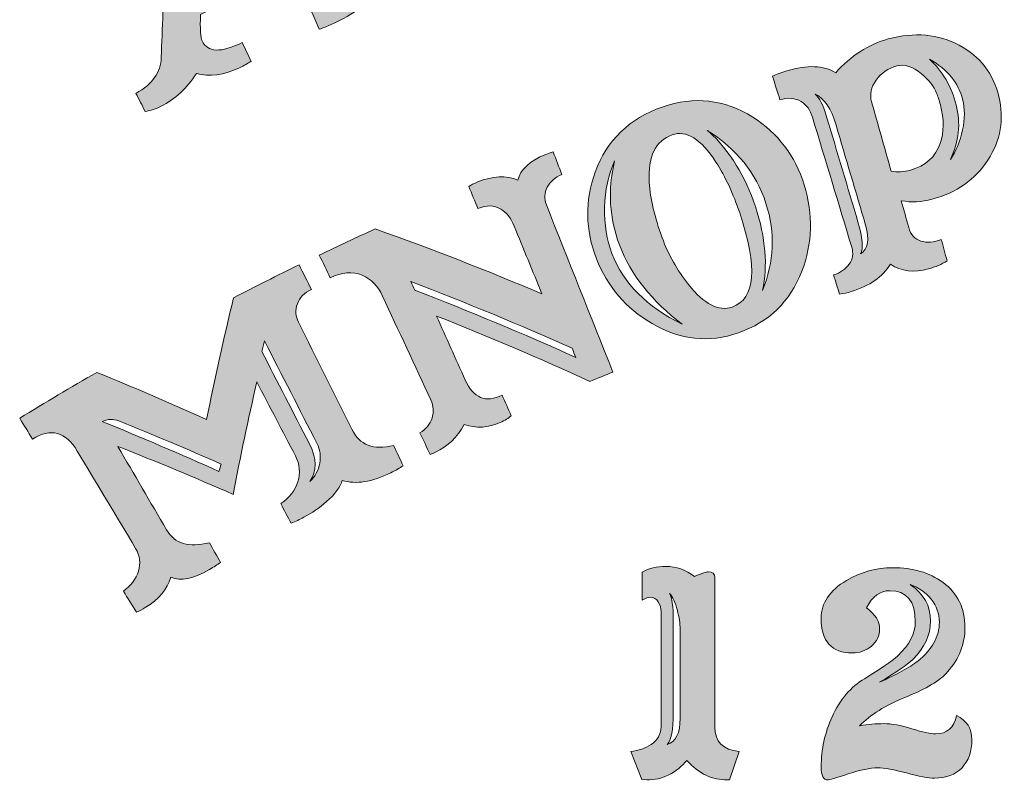
# Model space of a CAD drawing. Units: millimetres. Extents: x -133 to 441, y -270 to 106.
# Drawn here: x 37 to 103, y -79 to -28 of the extents above; entities that cross this region are included whole.
import ezdxf

# ---------------------------------------------------------------- set-up
doc = ezdxf.new("R2010")
doc.units = ezdxf.units.MM
doc.header["$MEASUREMENT"] = 0
doc.layers.add('Capa 1', color=7, linetype='Continuous')

msp = doc.modelspace()

# ---------------------------------------------------------------- hatches: boundary and pattern name
at = {"layer": 'Capa 1'}
h = msp.add_hatch(color=162, dxfattribs=at)
h.dxf.hatch_style = 2
edge = h.paths.add_edge_path()
edge.add_spline(control_points=[(65.002, -23.807), (65.181, -24.252), (65.359, -24.695), (65.537, -25.14), (65.421, -25.216), (65.253, -25.299), (65.032, -25.388), (63.534, -25.995), (62.298, -26.1), (61.306, -25.691), (60.719, -26.722), (59.648, -27.571), (58.086, -28.261), (57.821, -28.378), (57.558, -28.48), (57.297, -28.566), (57.11, -28.148), (56.923, -27.73), (56.737, -27.312), (57.223, -27.095), (57.638, -26.843), (57.982, -26.557), (58.465, -26.163), (58.642, -25.814), (58.51, -25.508), (58.432, -25.331), (58.157, -25.087), (57.683, -24.779), (57.355, -24.59), (57.023, -24.395), (56.688, -24.193), (54.222, -25.279), (51.771, -26.407), (49.334, -27.579), (49.301, -28.559), (49.338, -29.148), (49.435, -29.35), (49.815, -30.132), (50.71, -30.161), (52.13, -29.459), (52.327, -29.876), (52.524, -30.294), (52.721, -30.712), (52.522, -30.852), (52.268, -30.996), (51.959, -31.144), (50.893, -31.652), (49.929, -31.783), (49.057, -31.531), (48.415, -32.527), (47.631, -33.258), (46.697, -33.732), (46.344, -33.911), (45.987, -34.024), (45.625, -34.071), (45.42, -33.669), (45.213, -33.268), (45.007, -32.866), (46.111, -32.253), (46.677, -31.457), (46.706, -30.464), (46.769, -28.491), (46.857, -26.504), (46.971, -24.503), (47.13, -21.169), (47.18, -19.343), (47.034, -19.043), (46.851, -18.654), (46.431, -18.613), (45.777, -18.925), (45.581, -19.019), (45.377, -19.117), (45.165, -19.219), (44.938, -18.727), (44.711, -18.234), (44.485, -17.743), (44.784, -17.523), (45.164, -17.304), (45.625, -17.085), (47.141, -16.365), (48.451, -16.22), (49.537, -16.639), (49.702, -16.129), (50.077, -15.617), (50.664, -15.105), (51.191, -14.638), (51.771, -14.264), (52.404, -13.986), (52.753, -13.832), (53.114, -13.705), (53.486, -13.605), (53.686, -14.065), (53.886, -14.527), (54.086, -14.987), (53.677, -15.18), (53.358, -15.419), (53.128, -15.703), (52.844, -16.042), (52.767, -16.358), (52.897, -16.651), (52.981, -16.843), (53.159, -17.023), (53.431, -17.194), (56.521, -19.158), (59.552, -21.176), (62.52, -23.246), (63.538, -23.951), (64.361, -24.14), (65.002, -23.807)], knot_values=[0, 0, 0, 0, 1, 1, 1, 2, 2, 2, 3, 3, 3, 4, 4, 4, 5, 5, 5, 6, 6, 6, 7, 7, 7, 8, 8, 8, 9, 9, 9, 10, 10, 10, 11, 11, 11, 12, 12, 12, 13, 13, 13, 14, 14, 14, 15, 15, 15, 16, 16, 16, 17, 17, 17, 18, 18, 18, 19, 19, 19, 20, 20, 20, 21, 21, 21, 22, 22, 22, 23, 23, 23, 24, 24, 24, 25, 25, 25, 26, 26, 26, 27, 27, 27, 28, 28, 28, 29, 29, 29, 30, 30, 30, 31, 31, 31, 32, 32, 32, 33, 33, 33, 34, 34, 34, 35, 35, 35, 36, 36, 36, 36], degree=3, periodic=0)
edge = h.paths.add_edge_path()
edge.add_spline(control_points=[(54.363, -22.813), (52.816, -21.791), (51.252, -20.783), (49.673, -19.789), (49.6, -21.548), (49.542, -23.304), (49.498, -25.057), (51.113, -24.29), (52.736, -23.542), (54.363, -22.813)], knot_values=[0, 0, 0, 0, 1, 1, 1, 2, 2, 2, 3, 3, 3, 3], degree=3, periodic=0)
edge = h.paths.add_edge_path()
edge.add_spline(control_points=[(59.526, -24.73), (59.301, -24.206), (58.979, -23.8), (58.558, -23.512), (56.148, -21.838), (53.698, -20.199), (51.21, -18.593), (50.942, -18.442), (50.507, -18.382), (49.904, -18.416), (53.177, -20.461), (56.385, -22.567), (59.526, -24.73)], knot_values=[0, 0, 0, 0, 1, 1, 1, 2, 2, 2, 3, 3, 3, 4, 4, 4, 4], degree=3, periodic=0)
h = msp.add_hatch(color=162, dxfattribs=at)
h.dxf.hatch_style = 2
edge = h.paths.add_edge_path()
edge.add_spline(control_points=[(102.829, -33.079), (103.197, -34.603), (102.943, -36.018), (102.096, -37.33), (101.247, -38.643), (100.009, -39.511), (98.36, -39.958), (97.66, -40.148), (96.971, -40.181), (96.29, -40.055), (96.459, -40.656), (96.628, -41.257), (96.797, -41.858), (96.929, -42.325), (97.2, -42.623), (97.609, -42.754), (98.018, -42.885), (98.473, -42.853), (98.977, -42.658), (99.106, -43.133), (99.235, -43.608), (99.364, -44.084), (99.011, -44.309), (98.592, -44.489), (98.107, -44.624), (97.137, -44.894), (96.291, -44.792), (95.562, -44.311), (95.047, -45.154), (94.176, -45.757), (92.942, -46.136), (92.687, -46.214), (92.425, -46.273), (92.158, -46.313), (92.024, -45.882), (91.89, -45.452), (91.756, -45.021), (92.213, -44.879), (92.56, -44.639), (92.801, -44.297), (93.04, -43.956), (93.1, -43.58), (92.976, -43.168), (92.099, -40.267), (91.222, -37.366), (90.345, -34.465), (90.201, -33.987), (89.947, -33.636), (89.582, -33.413), (89.161, -33.165), (88.686, -33.129), (88.162, -33.306), (87.997, -32.776), (87.833, -32.246), (87.668, -31.716), (87.929, -31.592), (88.25, -31.471), (88.631, -31.354), (89.988, -30.94), (91.082, -30.988), (91.903, -31.486), (92.922, -30.338), (94.102, -29.581), (95.422, -29.222), (97.174, -28.747), (98.766, -28.89), (100.173, -29.64), (101.581, -30.389), (102.458, -31.542), (102.829, -33.079)], knot_values=[0, 0, 0, 0, 1, 1, 1, 2, 2, 2, 3, 3, 3, 4, 4, 4, 5, 5, 5, 6, 6, 6, 7, 7, 7, 8, 8, 8, 9, 9, 9, 10, 10, 10, 11, 11, 11, 12, 12, 12, 13, 13, 13, 14, 14, 14, 15, 15, 15, 16, 16, 16, 17, 17, 17, 18, 18, 18, 19, 19, 19, 20, 20, 20, 21, 21, 21, 22, 22, 22, 23, 23, 23, 23], degree=3, periodic=0)
edge = h.paths.add_edge_path()
edge.add_spline(control_points=[(93.904, -41.696), (93.244, -39.461), (92.583, -37.227), (91.923, -34.992), (91.597, -33.888), (91.13, -33.194), (90.519, -32.913), (90.799, -33.134), (91.063, -33.663), (91.313, -34.5), (92.006, -36.827), (92.698, -39.154), (93.39, -41.48), (93.707, -42.543), (93.762, -43.258), (93.559, -43.622), (94.067, -43.282), (94.183, -42.641), (93.904, -41.696)], knot_values=[0, 0, 0, 0, 1, 1, 1, 2, 2, 2, 3, 3, 3, 4, 4, 4, 5, 5, 5, 6, 6, 6, 6], degree=3, periodic=0)
edge = h.paths.add_edge_path()
edge.add_spline(control_points=[(98.914, -33.632), (98.837, -33.337), (98.754, -33.079), (98.664, -32.859), (98.477, -32.392), (98.137, -31.957), (97.639, -31.557), (97.052, -31.067), (96.504, -30.891), (95.999, -31.027), (95.417, -31.185), (94.953, -31.503), (94.609, -31.981), (94.266, -32.458), (94.166, -32.945), (94.305, -33.438), (94.742, -34.987), (95.178, -36.535), (95.616, -38.084), (96.018, -38.158), (96.447, -38.131), (96.904, -38.005), (97.921, -37.725), (98.583, -37.133), (98.897, -36.218), (99.161, -35.474), (99.17, -34.612), (98.914, -33.632)], knot_values=[0, 0, 0, 0, 1, 1, 1, 2, 2, 2, 3, 3, 3, 4, 4, 4, 5, 5, 5, 6, 6, 6, 7, 7, 7, 8, 8, 8, 9, 9, 9, 9], degree=3, periodic=0)
edge = h.paths.add_edge_path()
edge.add_spline(control_points=[(100.406, -33.259), (100.133, -32.181), (99.4, -31.281), (98.19, -30.574), (99.068, -31.381), (99.658, -32.402), (99.971, -33.628), (100.291, -34.882), (100.156, -36.1), (99.582, -37.286), (99.971, -36.723), (100.245, -36.067), (100.403, -35.316), (100.56, -34.566), (100.563, -33.879), (100.406, -33.259)], knot_values=[0, 0, 0, 0, 1, 1, 1, 2, 2, 2, 3, 3, 3, 4, 4, 4, 5, 5, 5, 5], degree=3, periodic=0)
h = msp.add_hatch(color=162, dxfattribs=at)
h.dxf.hatch_style = 2
edge = h.paths.add_edge_path()
edge.add_spline(control_points=[(89.783, -38.989), (90.406, -40.99), (90.34, -42.918), (89.629, -44.777), (88.835, -46.825), (87.434, -48.184), (85.386, -48.899), (83.409, -49.591), (81.496, -49.388), (79.595, -48.283), (77.857, -47.265), (76.604, -45.828), (75.871, -43.939), (75.118, -42), (75.074, -40.064), (75.787, -38.134), (76.562, -36.018), (78.072, -34.55), (80.279, -33.78), (82.41, -33.037), (84.448, -33.265), (86.336, -34.45), (88.044, -35.534), (89.181, -37.057), (89.783, -38.989)], knot_values=[0, 0, 0, 0, 1, 1, 1, 2, 2, 2, 3, 3, 3, 4, 4, 4, 5, 5, 5, 6, 6, 6, 7, 7, 7, 8, 8, 8, 8], degree=3, periodic=0)
edge = h.paths.add_edge_path()
edge.add_spline(control_points=[(81.611, -48.33), (79.588, -46.785), (78.168, -45.027), (77.407, -43.016), (76.739, -41.252), (76.616, -39.376), (77.08, -37.384), (76.662, -38.308), (76.44, -39.347), (76.415, -40.499), (76.391, -41.651), (76.556, -42.679), (76.903, -43.586), (77.672, -45.595), (79.261, -47.157), (81.611, -48.33)], knot_values=[0, 0, 0, 0, 1, 1, 1, 2, 2, 2, 3, 3, 3, 4, 4, 4, 5, 5, 5, 5], degree=3, periodic=0)
edge = h.paths.add_edge_path()
edge.add_spline(control_points=[(85.469, -40.877), (85.041, -39.603), (84.513, -38.466), (83.877, -37.468), (82.874, -35.921), (81.89, -35.312), (80.942, -35.642), (79.828, -36.03), (79.311, -37.101), (79.402, -38.834), (79.473, -39.913), (79.765, -41.147), (80.271, -42.539), (80.679, -43.659), (81.273, -44.702), (82.045, -45.675), (83.087, -46.992), (84.053, -47.491), (84.963, -47.174), (86.521, -46.632), (86.693, -44.542), (85.469, -40.877)], knot_values=[0, 0, 0, 0, 1, 1, 1, 2, 2, 2, 3, 3, 3, 4, 4, 4, 5, 5, 5, 6, 6, 6, 7, 7, 7, 7], degree=3, periodic=0)
edge = h.paths.add_edge_path()
edge.add_spline(control_points=[(87.227, -40.241), (86.57, -38.224), (85.272, -36.579), (83.287, -35.344), (83.318, -35.363), (83.35, -35.382), (83.381, -35.4), (84.818, -36.746), (85.854, -38.436), (86.519, -40.451), (87.208, -42.546), (87.357, -44.416), (86.994, -46.061), (87.777, -44.159), (87.871, -42.22), (87.227, -40.241)], knot_values=[0, 0, 0, 0, 1, 1, 1, 2, 2, 2, 3, 3, 3, 4, 4, 4, 5, 5, 5, 5], degree=3, periodic=0)
h = msp.add_hatch(color=162, dxfattribs=at)
h.dxf.hatch_style = 2
edge = h.paths.add_edge_path()
edge.add_spline(control_points=[(73.553, -38.299), (73.099, -38.491), (72.77, -38.777), (72.57, -39.156), (72.369, -39.534), (72.35, -39.924), (72.509, -40.325), (73.995, -44.061), (75.481, -47.798), (76.966, -51.534), (76.452, -51.738), (75.938, -51.945), (75.424, -52.154), (72.077, -50.616), (68.652, -49.157), (65.153, -47.785), (65.796, -49.212), (66.437, -50.639), (67.079, -52.066), (67.626, -53.279), (68.447, -53.612), (69.549, -53.082), (69.751, -53.539), (69.952, -53.996), (70.152, -54.453), (69.98, -54.62), (69.736, -54.773), (69.421, -54.913), (68.626, -55.266), (67.824, -55.31), (67.005, -55.044), (66.534, -55.9), (65.895, -56.517), (65.08, -56.902), (64.957, -56.96), (64.839, -57.008), (64.724, -57.046), (64.495, -56.564), (64.266, -56.082), (64.038, -55.6), (64.444, -55.362), (64.714, -55.036), (64.848, -54.623), (64.981, -54.209), (64.956, -53.802), (64.77, -53.401), (63.691, -51.082), (62.613, -48.763), (61.536, -46.444), (61.221, -45.768), (60.767, -45.3), (60.172, -45.044), (59.516, -44.772), (58.797, -44.828), (58.023, -45.215), (57.78, -44.708), (57.537, -44.202), (57.294, -43.695), (58.539, -43.098), (59.788, -42.513), (61.041, -41.94), (64.849, -43.294), (68.576, -44.748), (72.217, -46.296), (71.595, -44.782), (70.973, -43.268), (70.35, -41.754), (70.134, -41.228), (69.841, -40.846), (69.468, -40.61), (69.001, -40.353), (68.486, -40.341), (67.927, -40.576), (67.72, -40.084), (67.513, -39.592), (67.306, -39.1), (67.458, -39.005), (67.66, -38.906), (67.912, -38.8), (68.921, -38.38), (69.818, -38.345), (70.594, -38.689), (70.766, -37.962), (71.39, -37.381), (72.466, -36.96), (72.614, -36.902), (72.781, -36.843), (72.965, -36.786), (73.162, -37.291), (73.357, -37.795), (73.553, -38.299)], knot_values=[0, 0, 0, 0, 1, 1, 1, 2, 2, 2, 3, 3, 3, 4, 4, 4, 5, 5, 5, 6, 6, 6, 7, 7, 7, 8, 8, 8, 9, 9, 9, 10, 10, 10, 11, 11, 11, 12, 12, 12, 13, 13, 13, 14, 14, 14, 15, 15, 15, 16, 16, 16, 17, 17, 17, 18, 18, 18, 19, 19, 19, 20, 20, 20, 21, 21, 21, 22, 22, 22, 23, 23, 23, 24, 24, 24, 25, 25, 25, 26, 26, 26, 27, 27, 27, 28, 28, 28, 29, 29, 29, 30, 30, 30, 30], degree=3, periodic=0)
edge = h.paths.add_edge_path()
edge.add_spline(control_points=[(74.236, -49.938), (70.716, -48.361), (67.114, -46.872), (63.431, -45.476), (63.521, -45.669), (63.611, -45.861), (63.702, -46.053), (67.378, -47.462), (70.975, -48.965), (74.487, -50.555), (74.404, -50.35), (74.319, -50.144), (74.236, -49.938)], knot_values=[0, 0, 0, 0, 1, 1, 1, 2, 2, 2, 3, 3, 3, 4, 4, 4, 4], degree=3, periodic=0)
h = msp.add_hatch(color=162, dxfattribs=at)
h.dxf.hatch_style = 2
edge = h.paths.add_edge_path()
edge.add_spline(control_points=[(62.275, -56.447), (62.486, -56.899), (62.697, -57.351), (62.908, -57.804), (62.696, -57.953), (62.421, -58.111), (62.083, -58.277), (60.826, -58.895), (59.749, -59.068), (58.838, -58.785), (58.706, -59.227), (58.353, -59.699), (57.781, -60.206), (57.312, -60.615), (56.804, -60.965), (56.256, -61.256), (55.989, -61.398), (55.709, -61.531), (55.416, -61.657), (55.18, -61.217), (54.943, -60.777), (54.708, -60.337), (55.286, -59.964), (55.667, -59.481), (55.854, -58.884), (56.04, -58.287), (55.989, -57.707), (55.696, -57.144), (54.833, -55.493), (53.971, -53.842), (53.108, -52.191), (52.533, -54.706), (52.004, -57.219), (51.521, -59.727), (48.985, -58.609), (46.409, -57.536), (43.796, -56.507), (44.883, -58.37), (45.969, -60.233), (47.056, -62.095), (47.602, -63.03), (48.56, -63.31), (49.927, -62.96), (50.178, -63.4), (50.429, -63.84), (50.68, -64.279), (50.482, -64.424), (50.232, -64.583), (49.929, -64.758), (48.863, -65.372), (48.006, -65.55), (47.348, -65.278), (47.111, -66.079), (46.538, -66.751), (45.627, -67.306), (45.444, -67.417), (45.248, -67.52), (45.039, -67.616), (44.749, -67.143), (44.459, -66.67), (44.169, -66.197), (44.672, -65.84), (45.006, -65.399), (45.173, -64.871), (45.341, -64.343), (45.281, -63.835), (44.989, -63.348), (43.687, -61.173), (42.384, -58.997), (41.081, -56.821), (40.309, -55.528), (39.304, -55.255), (38.077, -56.022), (37.791, -55.554), (37.505, -55.087), (37.219, -54.62), (38.932, -53.571), (40.656, -52.548), (42.39, -51.549), (44.874, -52.562), (47.325, -53.616), (49.74, -54.708), (50.291, -51.993), (50.894, -49.274), (51.552, -46.553), (53.009, -45.801), (54.473, -45.067), (55.942, -44.35), (56.22, -44.901), (56.498, -45.452), (56.776, -46.003), (56.294, -46.223), (55.977, -46.542), (55.826, -46.957), (55.674, -47.373), (55.702, -47.786), (55.905, -48.195), (57.095, -50.585), (58.284, -52.976), (59.474, -55.366), (60, -56.422), (60.934, -56.775), (62.275, -56.447)], knot_values=[0, 0, 0, 0, 1, 1, 1, 2, 2, 2, 3, 3, 3, 4, 4, 4, 5, 5, 5, 6, 6, 6, 7, 7, 7, 8, 8, 8, 9, 9, 9, 10, 10, 10, 11, 11, 11, 12, 12, 12, 13, 13, 13, 14, 14, 14, 15, 15, 15, 16, 16, 16, 17, 17, 17, 18, 18, 18, 19, 19, 19, 20, 20, 20, 21, 21, 21, 22, 22, 22, 23, 23, 23, 24, 24, 24, 25, 25, 25, 26, 26, 26, 27, 27, 27, 28, 28, 28, 29, 29, 29, 30, 30, 30, 31, 31, 31, 32, 32, 32, 33, 33, 33, 34, 34, 34, 34], degree=3, periodic=0)
edge = h.paths.add_edge_path()
edge.add_spline(control_points=[(50.721, -57.696), (48.465, -56.698), (46.179, -55.734), (43.863, -54.806), (43.482, -54.656), (43.11, -54.67), (42.751, -54.848), (45.394, -55.915), (48, -57.028), (50.566, -58.186), (50.617, -58.023), (50.669, -57.859), (50.721, -57.696)], knot_values=[0, 0, 0, 0, 1, 1, 1, 2, 2, 2, 3, 3, 3, 4, 4, 4, 4], degree=3, periodic=0)
edge = h.paths.add_edge_path()
edge.add_spline(control_points=[(57.147, -56.332), (55.97, -54.036), (54.794, -51.74), (53.618, -49.444), (53.558, -49.677), (53.498, -49.911), (53.44, -50.144), (54.497, -52.197), (55.555, -54.25), (56.613, -56.303), (57.139, -57.327), (57.154, -58.176), (56.666, -58.854), (57.02, -58.512), (57.24, -58.106), (57.323, -57.633), (57.407, -57.161), (57.35, -56.728), (57.147, -56.332)], knot_values=[0, 0, 0, 0, 1, 1, 1, 2, 2, 2, 3, 3, 3, 4, 4, 4, 5, 5, 5, 6, 6, 6, 6], degree=3, periodic=0)
h = msp.add_hatch(color=162, dxfattribs=at)
h.dxf.hatch_style = 2
edge = h.paths.add_edge_path()
edge.add_spline(control_points=[(85.435, -76.933), (85.435, -76.933), (84.786, -78.83), (84.786, -78.83), (84.786, -78.83), (84.639, -78.83), (84.639, -78.83), (83.647, -78.872), (82.739, -78.441), (81.915, -77.538), (81.608, -77.935), (81.206, -78.256), (80.711, -78.503), (80.214, -78.748), (79.729, -78.858), (79.254, -78.83), (79.254, -78.83), (78.898, -78.81), (78.898, -78.81), (78.898, -78.81), (78.165, -76.933), (78.165, -76.933), (78.696, -76.891), (79.149, -76.739), (79.526, -76.476), (79.973, -76.171), (80.197, -75.775), (80.197, -75.289), (80.197, -75.289), (80.197, -67.57), (80.197, -67.57), (80.197, -67.349), (80.135, -67.133), (80.012, -66.925), (79.888, -66.717), (79.716, -66.613), (79.496, -66.613), (79.345, -66.613), (79.16, -66.676), (78.94, -66.801), (78.94, -66.801), (78.94, -64.925), (78.94, -64.925), (79.397, -64.674), (79.923, -64.549), (80.519, -64.549), (81.225, -64.549), (81.862, -64.772), (82.43, -65.217), (82.956, -65.008), (83.267, -64.904), (83.365, -64.904), (83.655, -64.904), (83.801, -65.036), (83.801, -65.3), (83.801, -65.3), (83.801, -75.307), (83.801, -75.307), (83.801, -76.294), (84.346, -76.836), (85.435, -76.933)], knot_values=[0, 0, 0, 0, 1, 1, 1, 2, 2, 2, 3, 3, 3, 4, 4, 4, 5, 5, 5, 6, 6, 6, 7, 7, 7, 8, 8, 8, 9, 9, 9, 10, 10, 10, 11, 11, 11, 12, 12, 12, 13, 13, 13, 14, 14, 14, 15, 15, 15, 16, 16, 16, 17, 17, 17, 18, 18, 18, 19, 19, 19, 20, 20, 20, 20], degree=3, periodic=0)
edge = h.paths.add_edge_path()
edge.add_spline(control_points=[(81.475, -68.761), (81.475, -68.372), (81.413, -67.948), (81.287, -67.489), (81.161, -66.961), (80.986, -66.586), (80.763, -66.363), (80.93, -66.655), (81.015, -67.239), (81.015, -68.114), (81.015, -68.114), (81.015, -74.369), (81.015, -74.369), (81.015, -75.481), (80.882, -76.183), (80.616, -76.475), (81.189, -76.294), (81.475, -75.71), (81.475, -74.723), (81.475, -74.723), (81.475, -68.761), (81.475, -68.761)], knot_values=[0, 0, 0, 0, 1, 1, 1, 2, 2, 2, 3, 3, 3, 4, 4, 4, 5, 5, 5, 6, 6, 6, 7, 7, 7, 7], degree=3, periodic=0)
h = msp.add_hatch(color=162, dxfattribs=at)
h.dxf.hatch_style = 2
edge = h.paths.add_edge_path()
edge.add_spline(control_points=[(101.024, -76.141), (101.024, -76.933), (100.803, -77.562), (100.363, -78.028), (99.922, -78.493), (99.309, -78.726), (98.525, -78.726), (98.091, -78.726), (97.461, -78.611), (96.636, -78.382), (95.81, -78.153), (95.166, -78.038), (94.704, -78.038), (94.214, -78.038), (93.56, -78.174), (92.741, -78.444), (91.922, -78.716), (91.463, -78.851), (91.366, -78.851), (91.072, -78.851), (90.925, -78.56), (90.925, -77.977), (90.925, -76.811), (91.169, -75.694), (91.658, -74.626), (92.189, -73.46), (92.915, -72.607), (93.837, -72.066), (94.884, -71.441), (95.625, -70.928), (96.058, -70.525), (96.84, -69.804), (97.232, -69.048), (97.232, -68.257), (97.232, -66.869), (96.662, -66.175), (95.524, -66.175), (94.872, -66.175), (94.351, -66.556), (93.963, -67.316), (94.549, -67.759), (94.843, -68.229), (94.843, -68.727), (94.843, -69.197), (94.657, -69.584), (94.287, -69.889), (93.918, -70.193), (93.495, -70.345), (93.02, -70.345), (91.623, -70.345), (90.925, -69.567), (90.925, -68.01), (90.925, -66.996), (91.491, -66.154), (92.622, -65.487), (93.586, -64.918), (94.619, -64.633), (95.723, -64.633), (97.064, -64.633), (98.181, -64.959), (99.076, -65.613), (100.067, -66.335), (100.563, -67.343), (100.563, -68.636), (100.563, -69.747), (100.172, -70.741), (99.39, -71.617), (98.9, -72.187), (97.972, -72.746), (96.603, -73.295), (95.234, -73.844), (94.2, -74.487), (93.502, -75.223), (94.06, -75.126), (94.598, -75.077), (95.115, -75.077), (95.646, -75.077), (96.274, -75.192), (97.001, -75.421), (97.727, -75.651), (98.258, -75.765), (98.593, -75.765), (99.361, -75.765), (99.829, -75.356), (99.997, -74.536), (100.682, -74.869), (101.024, -75.404), (101.024, -76.141)], knot_values=[0, 0, 0, 0, 1, 1, 1, 2, 2, 2, 3, 3, 3, 4, 4, 4, 5, 5, 5, 6, 6, 6, 7, 7, 7, 8, 8, 8, 9, 9, 9, 10, 10, 10, 11, 11, 11, 12, 12, 12, 13, 13, 13, 14, 14, 14, 15, 15, 15, 16, 16, 16, 17, 17, 17, 18, 18, 18, 19, 19, 19, 20, 20, 20, 21, 21, 21, 22, 22, 22, 23, 23, 23, 24, 24, 24, 25, 25, 25, 26, 26, 26, 27, 27, 27, 28, 28, 28, 29, 29, 29, 29], degree=3, periodic=0)
edge = h.paths.add_edge_path()
edge.add_spline(control_points=[(98.845, -68.281), (98.845, -67.711), (98.663, -67.2), (98.3, -66.749), (97.937, -66.297), (97.469, -65.967), (96.896, -65.759), (97.804, -66.384), (98.258, -67.197), (98.258, -68.198), (98.244, -69.157), (97.853, -70.011), (97.085, -70.762), (96.68, -71.137), (95.932, -71.652), (94.843, -72.305), (95.988, -71.791), (96.84, -71.318), (97.399, -70.887), (98.363, -70.123), (98.845, -69.254), (98.845, -68.281)], knot_values=[0, 0, 0, 0, 1, 1, 1, 2, 2, 2, 3, 3, 3, 4, 4, 4, 5, 5, 5, 6, 6, 6, 7, 7, 7, 7], degree=3, periodic=0)

# ---------------------------------------------------------------- linework, layer by layer
at = {"layer": 'Capa 1', "lineweight": 0}
for points, knots in [([(65.002, -23.807), (65.181, -24.252), (65.359, -24.695), (65.537, -25.14), (65.421, -25.216), (65.253, -25.299), (65.032, -25.388), (63.534, -25.995), (62.298, -26.1), (61.306, -25.691), (60.719, -26.722), (59.648, -27.571), (58.086, -28.261), (57.821, -28.378), (57.558, -28.48), (57.297, -28.566), (57.11, -28.148), (56.923, -27.73), (56.737, -27.312), (57.223, -27.095), (57.638, -26.843), (57.982, -26.557), (58.465, -26.163), (58.642, -25.814), (58.51, -25.508), (58.432, -25.331), (58.157, -25.087), (57.683, -24.779), (57.355, -24.59), (57.023, -24.395), (56.688, -24.193), (54.222, -25.279), (51.771, -26.407), (49.334, -27.579), (49.301, -28.559), (49.338, -29.148), (49.435, -29.35), (49.815, -30.132), (50.71, -30.161), (52.13, -29.459), (52.327, -29.876), (52.524, -30.294), (52.721, -30.712), (52.522, -30.852), (52.268, -30.996), (51.959, -31.144), (50.893, -31.652), (49.929, -31.783), (49.057, -31.531), (48.415, -32.527), (47.631, -33.258), (46.697, -33.732), (46.344, -33.911), (45.987, -34.024), (45.625, -34.071), (45.42, -33.669), (45.213, -33.268), (45.007, -32.866), (46.111, -32.253), (46.677, -31.457), (46.706, -30.464), (46.769, -28.491), (46.857, -26.504), (46.971, -24.503), (47.13, -21.169), (47.18, -19.343), (47.034, -19.043), (46.851, -18.654), (46.431, -18.613), (45.777, -18.925), (45.581, -19.019), (45.377, -19.117), (45.165, -19.219), (44.938, -18.727), (44.711, -18.234), (44.485, -17.743), (44.784, -17.523), (45.164, -17.304), (45.625, -17.085), (47.141, -16.365), (48.451, -16.22), (49.537, -16.639), (49.702, -16.129), (50.077, -15.617), (50.664, -15.105), (51.191, -14.638), (51.771, -14.264), (52.404, -13.986), (52.753, -13.832), (53.114, -13.705), (53.486, -13.605), (53.686, -14.065), (53.886, -14.527), (54.086, -14.987), (53.677, -15.18), (53.358, -15.419), (53.128, -15.703), (52.844, -16.042), (52.767, -16.358), (52.897, -16.651), (52.981, -16.843), (53.159, -17.023), (53.431, -17.194), (56.521, -19.158), (59.552, -21.176), (62.52, -23.246), (63.538, -23.951), (64.361, -24.14), (65.002, -23.807)], [0, 0, 0, 0, 1, 1, 1, 2, 2, 2, 3, 3, 3, 4, 4, 4, 5, 5, 5, 6, 6, 6, 7, 7, 7, 8, 8, 8, 9, 9, 9, 10, 10, 10, 11, 11, 11, 12, 12, 12, 13, 13, 13, 14, 14, 14, 15, 15, 15, 16, 16, 16, 17, 17, 17, 18, 18, 18, 19, 19, 19, 20, 20, 20, 21, 21, 21, 22, 22, 22, 23, 23, 23, 24, 24, 24, 25, 25, 25, 26, 26, 26, 27, 27, 27, 28, 28, 28, 29, 29, 29, 30, 30, 30, 31, 31, 31, 32, 32, 32, 33, 33, 33, 34, 34, 34, 35, 35, 35, 36, 36, 36, 36]), ([(102.829, -33.079), (103.197, -34.603), (102.943, -36.018), (102.096, -37.33), (101.247, -38.643), (100.009, -39.511), (98.36, -39.958), (97.66, -40.148), (96.971, -40.181), (96.29, -40.055), (96.459, -40.656), (96.628, -41.257), (96.797, -41.858), (96.929, -42.325), (97.2, -42.623), (97.609, -42.754), (98.018, -42.885), (98.473, -42.853), (98.977, -42.658), (99.106, -43.133), (99.235, -43.608), (99.364, -44.084), (99.011, -44.309), (98.592, -44.489), (98.107, -44.624), (97.137, -44.894), (96.291, -44.792), (95.562, -44.311), (95.047, -45.154), (94.176, -45.757), (92.942, -46.136), (92.687, -46.214), (92.425, -46.273), (92.158, -46.313), (92.024, -45.882), (91.89, -45.452), (91.756, -45.021), (92.213, -44.879), (92.56, -44.639), (92.801, -44.297), (93.04, -43.956), (93.1, -43.58), (92.976, -43.168), (92.099, -40.267), (91.222, -37.366), (90.345, -34.465), (90.201, -33.987), (89.947, -33.636), (89.582, -33.413), (89.161, -33.165), (88.686, -33.129), (88.162, -33.306), (87.997, -32.776), (87.833, -32.246), (87.668, -31.716), (87.929, -31.592), (88.25, -31.471), (88.631, -31.354), (89.988, -30.94), (91.082, -30.988), (91.903, -31.486), (92.922, -30.338), (94.102, -29.581), (95.422, -29.222), (97.174, -28.747), (98.766, -28.89), (100.173, -29.64), (101.581, -30.389), (102.458, -31.542), (102.829, -33.079)], [0, 0, 0, 0, 1, 1, 1, 2, 2, 2, 3, 3, 3, 4, 4, 4, 5, 5, 5, 6, 6, 6, 7, 7, 7, 8, 8, 8, 9, 9, 9, 10, 10, 10, 11, 11, 11, 12, 12, 12, 13, 13, 13, 14, 14, 14, 15, 15, 15, 16, 16, 16, 17, 17, 17, 18, 18, 18, 19, 19, 19, 20, 20, 20, 21, 21, 21, 22, 22, 22, 23, 23, 23, 23]), ([(98.914, -33.632), (98.837, -33.337), (98.754, -33.079), (98.664, -32.859), (98.477, -32.392), (98.137, -31.957), (97.639, -31.557), (97.052, -31.067), (96.504, -30.891), (95.999, -31.027), (95.417, -31.185), (94.953, -31.503), (94.609, -31.981), (94.266, -32.458), (94.166, -32.945), (94.305, -33.438), (94.742, -34.987), (95.178, -36.535), (95.616, -38.084), (96.018, -38.158), (96.447, -38.131), (96.904, -38.005), (97.921, -37.725), (98.583, -37.133), (98.897, -36.218), (99.161, -35.474), (99.17, -34.612), (98.914, -33.632)], [0, 0, 0, 0, 1, 1, 1, 2, 2, 2, 3, 3, 3, 4, 4, 4, 5, 5, 5, 6, 6, 6, 7, 7, 7, 8, 8, 8, 9, 9, 9, 9]), ([(100.406, -33.259), (100.133, -32.181), (99.4, -31.281), (98.19, -30.574), (99.068, -31.381), (99.658, -32.402), (99.971, -33.628), (100.291, -34.882), (100.156, -36.1), (99.582, -37.286), (99.971, -36.723), (100.245, -36.067), (100.403, -35.316), (100.56, -34.566), (100.563, -33.879), (100.406, -33.259)], [0, 0, 0, 0, 1, 1, 1, 2, 2, 2, 3, 3, 3, 4, 4, 4, 5, 5, 5, 5]), ([(93.904, -41.696), (93.244, -39.461), (92.583, -37.227), (91.923, -34.992), (91.597, -33.888), (91.13, -33.194), (90.519, -32.913), (90.799, -33.134), (91.063, -33.663), (91.313, -34.5), (92.006, -36.827), (92.698, -39.154), (93.39, -41.48), (93.707, -42.543), (93.762, -43.258), (93.559, -43.622), (94.067, -43.282), (94.183, -42.641), (93.904, -41.696)], [0, 0, 0, 0, 1, 1, 1, 2, 2, 2, 3, 3, 3, 4, 4, 4, 5, 5, 5, 6, 6, 6, 6]), ([(89.783, -38.989), (90.406, -40.99), (90.34, -42.918), (89.629, -44.777), (88.835, -46.825), (87.434, -48.184), (85.386, -48.899), (83.409, -49.591), (81.496, -49.388), (79.595, -48.283), (77.857, -47.265), (76.604, -45.828), (75.871, -43.939), (75.118, -42), (75.074, -40.064), (75.787, -38.134), (76.562, -36.018), (78.072, -34.55), (80.279, -33.78), (82.41, -33.037), (84.448, -33.265), (86.336, -34.45), (88.044, -35.534), (89.181, -37.057), (89.783, -38.989)], [0, 0, 0, 0, 1, 1, 1, 2, 2, 2, 3, 3, 3, 4, 4, 4, 5, 5, 5, 6, 6, 6, 7, 7, 7, 8, 8, 8, 8]), ([(85.469, -40.877), (85.041, -39.603), (84.513, -38.466), (83.877, -37.468), (82.874, -35.921), (81.89, -35.312), (80.942, -35.642), (79.828, -36.03), (79.311, -37.101), (79.402, -38.834), (79.473, -39.913), (79.765, -41.147), (80.271, -42.539), (80.679, -43.659), (81.273, -44.702), (82.045, -45.675), (83.087, -46.992), (84.053, -47.491), (84.963, -47.174), (86.521, -46.632), (86.693, -44.542), (85.469, -40.877)], [0, 0, 0, 0, 1, 1, 1, 2, 2, 2, 3, 3, 3, 4, 4, 4, 5, 5, 5, 6, 6, 6, 7, 7, 7, 7]), ([(87.227, -40.241), (86.57, -38.224), (85.272, -36.579), (83.287, -35.344), (83.318, -35.363), (83.35, -35.382), (83.381, -35.4), (84.818, -36.746), (85.854, -38.436), (86.519, -40.451), (87.208, -42.546), (87.357, -44.416), (86.994, -46.061), (87.777, -44.159), (87.871, -42.22), (87.227, -40.241)], [0, 0, 0, 0, 1, 1, 1, 2, 2, 2, 3, 3, 3, 4, 4, 4, 5, 5, 5, 5]), ([(73.553, -38.299), (73.099, -38.491), (72.77, -38.777), (72.57, -39.156), (72.369, -39.534), (72.35, -39.924), (72.509, -40.325), (73.995, -44.061), (75.481, -47.798), (76.966, -51.534), (76.452, -51.738), (75.938, -51.945), (75.424, -52.154), (72.077, -50.616), (68.652, -49.157), (65.153, -47.785), (65.796, -49.212), (66.437, -50.639), (67.079, -52.066), (67.626, -53.279), (68.447, -53.612), (69.549, -53.082), (69.751, -53.539), (69.952, -53.996), (70.152, -54.453), (69.98, -54.62), (69.736, -54.773), (69.421, -54.913), (68.626, -55.266), (67.824, -55.31), (67.005, -55.044), (66.534, -55.9), (65.895, -56.517), (65.08, -56.902), (64.957, -56.96), (64.839, -57.008), (64.724, -57.046), (64.495, -56.564), (64.266, -56.082), (64.038, -55.6), (64.444, -55.362), (64.714, -55.036), (64.848, -54.623), (64.981, -54.209), (64.956, -53.802), (64.77, -53.401), (63.691, -51.082), (62.613, -48.763), (61.536, -46.444), (61.221, -45.768), (60.767, -45.3), (60.172, -45.044), (59.516, -44.772), (58.797, -44.828), (58.023, -45.215), (57.78, -44.708), (57.537, -44.202), (57.294, -43.695), (58.539, -43.098), (59.788, -42.513), (61.041, -41.94), (64.849, -43.294), (68.576, -44.748), (72.217, -46.296), (71.595, -44.782), (70.973, -43.268), (70.35, -41.754), (70.134, -41.228), (69.841, -40.846), (69.468, -40.61), (69.001, -40.353), (68.486, -40.341), (67.927, -40.576), (67.72, -40.084), (67.513, -39.592), (67.306, -39.1), (67.458, -39.005), (67.66, -38.906), (67.912, -38.8), (68.921, -38.38), (69.818, -38.345), (70.594, -38.689), (70.766, -37.962), (71.39, -37.381), (72.466, -36.96), (72.614, -36.902), (72.781, -36.843), (72.965, -36.786), (73.162, -37.291), (73.357, -37.795), (73.553, -38.299)], [0, 0, 0, 0, 1, 1, 1, 2, 2, 2, 3, 3, 3, 4, 4, 4, 5, 5, 5, 6, 6, 6, 7, 7, 7, 8, 8, 8, 9, 9, 9, 10, 10, 10, 11, 11, 11, 12, 12, 12, 13, 13, 13, 14, 14, 14, 15, 15, 15, 16, 16, 16, 17, 17, 17, 18, 18, 18, 19, 19, 19, 20, 20, 20, 21, 21, 21, 22, 22, 22, 23, 23, 23, 24, 24, 24, 25, 25, 25, 26, 26, 26, 27, 27, 27, 28, 28, 28, 29, 29, 29, 30, 30, 30, 30]), ([(81.611, -48.33), (79.588, -46.785), (78.168, -45.027), (77.407, -43.016), (76.739, -41.252), (76.616, -39.376), (77.08, -37.384), (76.662, -38.308), (76.44, -39.347), (76.415, -40.499), (76.391, -41.651), (76.556, -42.679), (76.903, -43.586), (77.672, -45.595), (79.261, -47.157), (81.611, -48.33)], [0, 0, 0, 0, 1, 1, 1, 2, 2, 2, 3, 3, 3, 4, 4, 4, 5, 5, 5, 5]), ([(62.275, -56.447), (62.486, -56.899), (62.697, -57.351), (62.908, -57.804), (62.696, -57.953), (62.421, -58.111), (62.083, -58.277), (60.826, -58.895), (59.749, -59.068), (58.838, -58.785), (58.706, -59.227), (58.353, -59.699), (57.781, -60.206), (57.312, -60.615), (56.804, -60.965), (56.256, -61.256), (55.989, -61.398), (55.709, -61.531), (55.416, -61.657), (55.18, -61.217), (54.943, -60.777), (54.708, -60.337), (55.286, -59.964), (55.667, -59.481), (55.854, -58.884), (56.04, -58.287), (55.989, -57.707), (55.696, -57.144), (54.833, -55.493), (53.971, -53.842), (53.108, -52.191), (52.533, -54.706), (52.004, -57.219), (51.521, -59.727), (48.985, -58.609), (46.409, -57.536), (43.796, -56.507), (44.883, -58.37), (45.969, -60.233), (47.056, -62.095), (47.602, -63.03), (48.56, -63.31), (49.927, -62.96), (50.178, -63.4), (50.429, -63.84), (50.68, -64.279), (50.482, -64.424), (50.232, -64.583), (49.929, -64.758), (48.863, -65.372), (48.006, -65.55), (47.348, -65.278), (47.111, -66.079), (46.538, -66.751), (45.627, -67.306), (45.444, -67.417), (45.248, -67.52), (45.039, -67.616), (44.749, -67.143), (44.459, -66.67), (44.169, -66.197), (44.672, -65.84), (45.006, -65.399), (45.173, -64.871), (45.341, -64.343), (45.281, -63.835), (44.989, -63.348), (43.687, -61.173), (42.384, -58.997), (41.081, -56.821), (40.309, -55.528), (39.304, -55.255), (38.077, -56.022), (37.791, -55.554), (37.505, -55.087), (37.219, -54.62), (38.932, -53.571), (40.656, -52.548), (42.39, -51.549), (44.874, -52.562), (47.325, -53.616), (49.74, -54.708), (50.291, -51.993), (50.894, -49.274), (51.552, -46.553), (53.009, -45.801), (54.473, -45.067), (55.942, -44.35), (56.22, -44.901), (56.498, -45.452), (56.776, -46.003), (56.294, -46.223), (55.977, -46.542), (55.826, -46.957), (55.674, -47.373), (55.702, -47.786), (55.905, -48.195), (57.095, -50.585), (58.284, -52.976), (59.474, -55.366), (60, -56.422), (60.934, -56.775), (62.275, -56.447)], [0, 0, 0, 0, 1, 1, 1, 2, 2, 2, 3, 3, 3, 4, 4, 4, 5, 5, 5, 6, 6, 6, 7, 7, 7, 8, 8, 8, 9, 9, 9, 10, 10, 10, 11, 11, 11, 12, 12, 12, 13, 13, 13, 14, 14, 14, 15, 15, 15, 16, 16, 16, 17, 17, 17, 18, 18, 18, 19, 19, 19, 20, 20, 20, 21, 21, 21, 22, 22, 22, 23, 23, 23, 24, 24, 24, 25, 25, 25, 26, 26, 26, 27, 27, 27, 28, 28, 28, 29, 29, 29, 30, 30, 30, 31, 31, 31, 32, 32, 32, 33, 33, 33, 34, 34, 34, 34]), ([(74.236, -49.938), (70.716, -48.361), (67.114, -46.872), (63.431, -45.476), (63.521, -45.669), (63.611, -45.861), (63.702, -46.053), (67.378, -47.462), (70.975, -48.965), (74.487, -50.555), (74.404, -50.35), (74.319, -50.144), (74.236, -49.938)], [0, 0, 0, 0, 1, 1, 1, 2, 2, 2, 3, 3, 3, 4, 4, 4, 4]), ([(57.147, -56.332), (55.97, -54.036), (54.794, -51.74), (53.618, -49.444), (53.558, -49.677), (53.498, -49.911), (53.44, -50.144), (54.497, -52.197), (55.555, -54.25), (56.613, -56.303), (57.139, -57.327), (57.154, -58.176), (56.666, -58.854), (57.02, -58.512), (57.24, -58.106), (57.323, -57.633), (57.407, -57.161), (57.35, -56.728), (57.147, -56.332)], [0, 0, 0, 0, 1, 1, 1, 2, 2, 2, 3, 3, 3, 4, 4, 4, 5, 5, 5, 6, 6, 6, 6]), ([(50.721, -57.696), (48.465, -56.698), (46.179, -55.734), (43.863, -54.806), (43.482, -54.656), (43.11, -54.67), (42.751, -54.848), (45.394, -55.915), (48, -57.028), (50.566, -58.186), (50.617, -58.023), (50.669, -57.859), (50.721, -57.696)], [0, 0, 0, 0, 1, 1, 1, 2, 2, 2, 3, 3, 3, 4, 4, 4, 4]), ([(85.435, -76.933), (85.435, -76.933), (84.786, -78.83), (84.786, -78.83), (84.786, -78.83), (84.639, -78.83), (84.639, -78.83), (83.647, -78.872), (82.739, -78.441), (81.915, -77.538), (81.608, -77.935), (81.206, -78.256), (80.711, -78.503), (80.214, -78.748), (79.729, -78.858), (79.254, -78.83), (79.254, -78.83), (78.898, -78.81), (78.898, -78.81), (78.898, -78.81), (78.165, -76.933), (78.165, -76.933), (78.696, -76.891), (79.149, -76.739), (79.526, -76.476), (79.973, -76.171), (80.197, -75.775), (80.197, -75.289), (80.197, -75.289), (80.197, -67.57), (80.197, -67.57), (80.197, -67.349), (80.135, -67.133), (80.012, -66.925), (79.888, -66.717), (79.716, -66.613), (79.496, -66.613), (79.345, -66.613), (79.16, -66.676), (78.94, -66.801), (78.94, -66.801), (78.94, -64.925), (78.94, -64.925), (79.397, -64.674), (79.923, -64.549), (80.519, -64.549), (81.225, -64.549), (81.862, -64.772), (82.43, -65.217), (82.956, -65.008), (83.267, -64.904), (83.365, -64.904), (83.655, -64.904), (83.801, -65.036), (83.801, -65.3), (83.801, -65.3), (83.801, -75.307), (83.801, -75.307), (83.801, -76.294), (84.346, -76.836), (85.435, -76.933)], [0, 0, 0, 0, 1, 1, 1, 2, 2, 2, 3, 3, 3, 4, 4, 4, 5, 5, 5, 6, 6, 6, 7, 7, 7, 8, 8, 8, 9, 9, 9, 10, 10, 10, 11, 11, 11, 12, 12, 12, 13, 13, 13, 14, 14, 14, 15, 15, 15, 16, 16, 16, 17, 17, 17, 18, 18, 18, 19, 19, 19, 20, 20, 20, 20]), ([(101.024, -76.141), (101.024, -76.933), (100.803, -77.562), (100.363, -78.028), (99.922, -78.493), (99.309, -78.726), (98.525, -78.726), (98.091, -78.726), (97.461, -78.611), (96.636, -78.382), (95.81, -78.153), (95.166, -78.038), (94.704, -78.038), (94.214, -78.038), (93.56, -78.174), (92.741, -78.444), (91.922, -78.716), (91.463, -78.851), (91.366, -78.851), (91.072, -78.851), (90.925, -78.56), (90.925, -77.977), (90.925, -76.811), (91.169, -75.694), (91.658, -74.626), (92.189, -73.46), (92.915, -72.607), (93.837, -72.066), (94.884, -71.441), (95.625, -70.928), (96.058, -70.525), (96.84, -69.804), (97.232, -69.048), (97.232, -68.257), (97.232, -66.869), (96.662, -66.175), (95.524, -66.175), (94.872, -66.175), (94.351, -66.556), (93.963, -67.316), (94.549, -67.759), (94.843, -68.229), (94.843, -68.727), (94.843, -69.197), (94.657, -69.584), (94.287, -69.889), (93.918, -70.193), (93.495, -70.345), (93.02, -70.345), (91.623, -70.345), (90.925, -69.567), (90.925, -68.01), (90.925, -66.996), (91.491, -66.154), (92.622, -65.487), (93.586, -64.918), (94.619, -64.633), (95.723, -64.633), (97.064, -64.633), (98.181, -64.959), (99.076, -65.613), (100.067, -66.335), (100.563, -67.343), (100.563, -68.636), (100.563, -69.747), (100.172, -70.741), (99.39, -71.617), (98.9, -72.187), (97.972, -72.746), (96.603, -73.295), (95.234, -73.844), (94.2, -74.487), (93.502, -75.223), (94.06, -75.126), (94.598, -75.077), (95.115, -75.077), (95.646, -75.077), (96.274, -75.192), (97.001, -75.421), (97.727, -75.651), (98.258, -75.765), (98.593, -75.765), (99.361, -75.765), (99.829, -75.356), (99.997, -74.536), (100.682, -74.869), (101.024, -75.404), (101.024, -76.141)], [0, 0, 0, 0, 1, 1, 1, 2, 2, 2, 3, 3, 3, 4, 4, 4, 5, 5, 5, 6, 6, 6, 7, 7, 7, 8, 8, 8, 9, 9, 9, 10, 10, 10, 11, 11, 11, 12, 12, 12, 13, 13, 13, 14, 14, 14, 15, 15, 15, 16, 16, 16, 17, 17, 17, 18, 18, 18, 19, 19, 19, 20, 20, 20, 21, 21, 21, 22, 22, 22, 23, 23, 23, 24, 24, 24, 25, 25, 25, 26, 26, 26, 27, 27, 27, 28, 28, 28, 29, 29, 29, 29]), ([(98.845, -68.281), (98.845, -67.711), (98.663, -67.2), (98.3, -66.749), (97.937, -66.297), (97.469, -65.967), (96.896, -65.759), (97.804, -66.384), (98.258, -67.197), (98.258, -68.198), (98.244, -69.157), (97.853, -70.011), (97.085, -70.762), (96.68, -71.137), (95.932, -71.652), (94.843, -72.305), (95.988, -71.791), (96.84, -71.318), (97.399, -70.887), (98.363, -70.123), (98.845, -69.254), (98.845, -68.281)], [0, 0, 0, 0, 1, 1, 1, 2, 2, 2, 3, 3, 3, 4, 4, 4, 5, 5, 5, 6, 6, 6, 7, 7, 7, 7]), ([(81.475, -68.761), (81.475, -68.372), (81.413, -67.948), (81.287, -67.489), (81.161, -66.961), (80.986, -66.586), (80.763, -66.363), (80.93, -66.655), (81.015, -67.239), (81.015, -68.114), (81.015, -68.114), (81.015, -74.369), (81.015, -74.369), (81.015, -75.481), (80.882, -76.183), (80.616, -76.475), (81.189, -76.294), (81.475, -75.71), (81.475, -74.723), (81.475, -74.723), (81.475, -68.761), (81.475, -68.761)], [0, 0, 0, 0, 1, 1, 1, 2, 2, 2, 3, 3, 3, 4, 4, 4, 5, 5, 5, 6, 6, 6, 7, 7, 7, 7])]:
    msp.add_open_spline(points, degree=3, knots=knots, dxfattribs=at)

doc.saveas('drawing.dxf')
